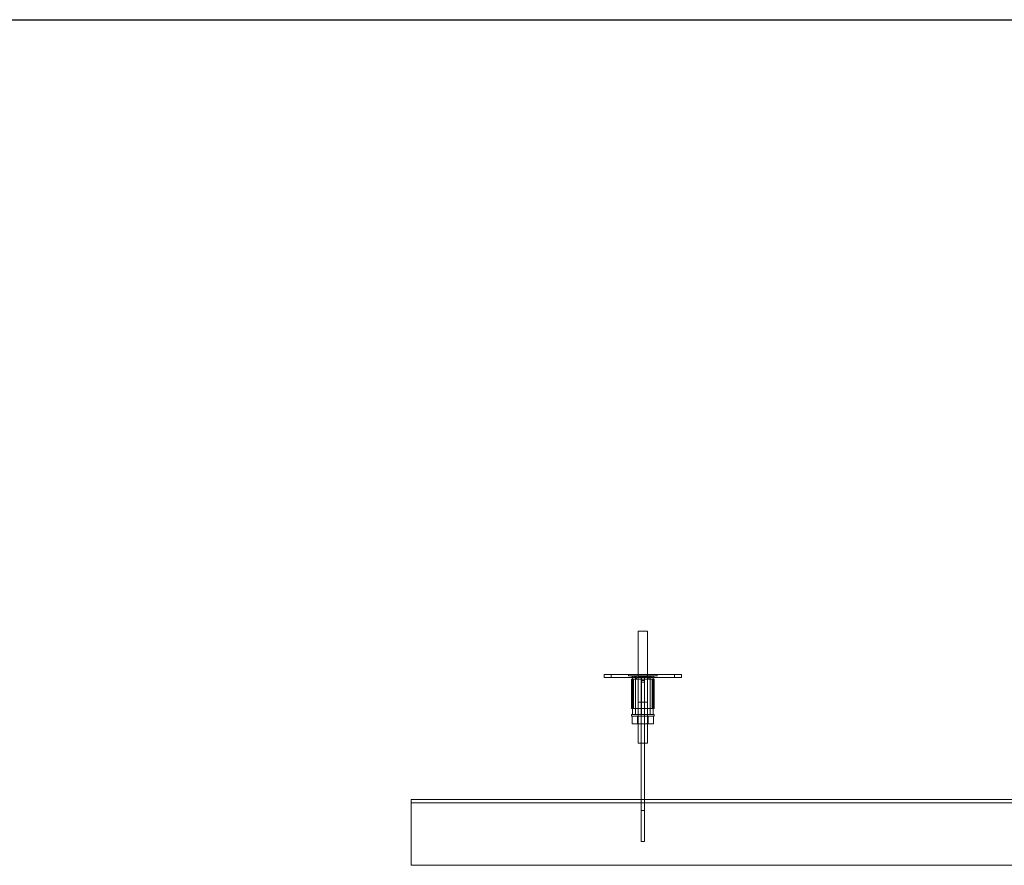
# Model space of a CAD drawing. Units: millimetres. Extents: x 4157 to 31270, y 2745 to 85460.
# Drawn here: x 20193 to 21468, y 39355 to 40449 of the extents above; entities that cross this region are included whole.
import ezdxf

# ---------------------------------------------------------------- set-up
doc = ezdxf.new("R2010")
doc.units = ezdxf.units.MM
doc.layers.add('S-FSTN', color=5, linetype='Continuous', lineweight=18)
doc.styles.get("Standard").update_dxf_attribs({"font": 'arial.ttf'})

# ---------------------------------------------------------------- blocks, each defined once
blk = doc.blocks.new('*T1')
at = {"color": 0, "linetype": 'ByBlock', "lineweight": -2, "transparency": 16777216}
for p, q in [((2727.3, 0), (27112.4, 0)), ((2727.3, 0), (2727.3, -82714.8)), ((27112.4, 0), (27112.4, -82714.8)), ((2727.3, -3011.5), (27112.4, -3011.5)), ((5454.5, -3011.5), (5454.5, -62263.8)), ((10187.2, -3011.5), (10187.2, -62263.8)), ((14919.8, -3011.5), (14919.8, -62263.8)), ((19652.5, -3011.5), (19652.5, -62263.8)), ((24385.1, -3011.5), (24385.1, -62263.8)), ((0, -4214.5), (27112.4, -4214.5)), ((0, -4214.5), (0, -5783.6)), ((0, -5783.6), (27112.4, -5783.6)), ((2727.3, -7352.8), (27112.4, -7352.8)), ((2727.3, -8921.9), (27112.4, -8921.9)), ((2727.3, -10491), (27112.4, -10491)), ((2727.3, -12060.1), (27112.4, -12060.1)), ((2727.3, -13629.2), (27112.4, -13629.2)), ((0, -15198.3), (27112.4, -15198.3)), ((0, -15198.3), (0, -16767.4)), ((0, -16767.4), (27112.4, -16767.4)), ((2727.3, -18336.5), (27112.4, -18336.5)), ((0, -19905.7), (0, -21474.8)), ((2727.3, -19905.7), (27112.4, -19905.7)), ((0, -21474.8), (27112.4, -21474.8)), ((0, -23043.9), (0, -24613)), ((2727.3, -23043.9), (27112.4, -23043.9)), ((0, -24613), (27112.4, -24613)), ((2727.3, -26182.1), (27112.4, -26182.1)), ((2727.3, -27751.2), (27112.4, -27751.2)), ((0, -29320.3), (0, -30889.4)), ((2727.3, -29320.3), (27112.4, -29320.3)), ((0, -30889.4), (27112.4, -30889.4)), ((2727.3, -32458.6), (27112.4, -32458.6)), ((0, -34027.7), (0, -35596.8)), ((2727.3, -34027.7), (27112.4, -34027.7)), ((0, -35596.8), (27112.4, -35596.8)), ((2727.3, -37165.9), (27112.4, -37165.9)), ((2727.3, -38735), (27112.4, -38735)), ((0, -40304.1), (27112.4, -40304.1)), ((0, -40304.1), (0, -41873.2)), ((0, -41873.2), (27112.4, -41873.2)), ((2727.3, -43442.4), (27112.4, -43442.4)), ((2727.3, -45011.5), (27112.4, -45011.5)), ((0, -46580.6), (0, -48149.7)), ((2727.3, -46580.6), (27112.4, -46580.6)), ((0, -48149.7), (27112.4, -48149.7)), ((2727.3, -49718.8), (27112.4, -49718.8)), ((2727.3, -51287.9), (27112.4, -51287.9)), ((2727.3, -52857), (27112.4, -52857)), ((0, -54426.1), (0, -56385.6)), ((2727.3, -54426.1), (27112.4, -54426.1)), ((0, -56385.6), (27112.4, -56385.6)), ((2727.3, -58345), (27112.4, -58345)), ((2727.3, -60304.4), (27112.4, -60304.4)), ((2727.3, -62263.8), (27112.4, -62263.8)), ((0, -63466.8), (27112.4, -63466.8)), ((0, -63466.8), (0, -64669.8)), ((5454.5, -63466.8), (5454.5, -81511.8)), ((10187.2, -63466.8), (10187.2, -81511.8)), ((14919.8, -63466.8), (14919.8, -81511.8)), ((19652.5, -63466.8), (19652.5, -81511.8)), ((24385.1, -63466.8), (24385.1, -81511.8)), ((0, -64669.8), (27112.4, -64669.8)), ((2727.3, -65872.8), (27112.4, -65872.8)), ((2727.3, -67075.8), (27112.4, -67075.8)), ((2727.3, -68278.8), (27112.4, -68278.8)), ((2727.3, -69481.8), (27112.4, -69481.8)), ((2727.3, -70684.8), (27112.4, -70684.8)), ((2727.3, -71887.8), (27112.4, -71887.8)), ((2727.3, -73090.8), (27112.4, -73090.8)), ((2727.3, -74293.8), (27112.4, -74293.8)), ((2727.3, -75496.8), (27112.4, -75496.8)), ((2727.3, -76699.8), (27112.4, -76699.8)), ((2727.3, -77902.8), (27112.4, -77902.8)), ((0, -79105.8), (27112.4, -79105.8)), ((0, -79105.8), (0, -82714.8)), ((0, -80308.8), (27112.4, -80308.8)), ((0, -81511.8), (27112.4, -81511.8)), ((0, -82714.8), (27112.4, -82714.8))]:
    blk.add_line(p, q, dxfattribs=at)
at = {"color": 169, "transparency": 16777216}
for points in [[(2727.3, 0), (2727.3, -3011.5), (27112.4, 0), (27112.4, -3011.5)], [(0, -4214.5), (0, -5783.6), (2727.3, -4214.5), (2727.3, -5783.6)], [(0, -15198.3), (0, -16767.4), (2727.3, -15198.3), (2727.3, -16767.4)], [(0, -19905.7), (0, -21474.8), (2727.3, -19905.7), (2727.3, -21474.8)], [(0, -23043.9), (0, -24613), (2727.3, -23043.9), (2727.3, -24613)], [(0, -29320.3), (0, -30889.4), (2727.3, -29320.3), (2727.3, -30889.4)], [(0, -34027.7), (0, -35596.8), (2727.3, -34027.7), (2727.3, -35596.8)], [(0, -40304.1), (0, -41873.2), (2727.3, -40304.1), (2727.3, -41873.2)], [(0, -46580.6), (0, -48149.7), (2727.3, -46580.6), (2727.3, -48149.7)], [(0, -54426.1), (0, -56385.6), (2727.3, -54426.1), (2727.3, -56385.6)], [(0, -63466.8), (0, -64669.8), (2727.3, -63466.8), (2727.3, -64669.8)], [(0, -81511.8), (0, -82714.8), (2727.3, -81511.8), (2727.3, -82714.8)], [(2727.3, -81511.8), (2727.3, -82714.8), (27112.4, -81511.8), (27112.4, -82714.8)]]:
    blk.add_solid(points, dxfattribs=at)
at = {"layer": 'Defpoints', "color": 8, "linetype": 'ByBlock', "lineweight": 0, "transparency": 16777216}
for p, q in [((0, 0), (2727.3, 0)), ((0, 0), (0, -4214.5)), ((0, -5783.6), (0, -15198.3)), ((0, -16767.4), (0, -19905.7)), ((0, -19905.7), (2727.3, -19905.7)), ((0, -21474.8), (0, -23043.9)), ((0, -23043.9), (2727.3, -23043.9)), ((0, -24613), (0, -29320.3)), ((0, -29320.3), (2727.3, -29320.3)), ((0, -30889.4), (0, -34027.7)), ((0, -34027.7), (2727.3, -34027.7)), ((0, -35596.8), (0, -40304.1)), ((0, -41873.2), (0, -46580.6)), ((0, -46580.6), (2727.3, -46580.6)), ((0, -48149.7), (0, -54426.1)), ((0, -54426.1), (2727.3, -54426.1)), ((0, -56385.6), (0, -63466.8)), ((0, -64669.8), (0, -79105.8))]:
    blk.add_line(p, q, dxfattribs=at)
at = {"color": 0, "transparency": 16777216, "attachment_point": 5}
for s, insert, char_height, width in [('{\\fArial|b1|i0|c0|p34;PLAKA Korbo-stock FAMILY}', (14919.8, -1505.8), 700, 24382.118), ('{\\fISOCPEUR|b0|i0|c0|p34;Side view}', (7820.9, -3613), 250, 4729.643), ('{\\fISOCPEUR|b0|i0|c0|p34;Front view}', (12553.5, -3613), 250, 4729.643), ('{\\fISOCPEUR|b0|i0|c0|p34;Top view}', (17286.2, -3613), 250, 4729.643), ('{\\fISOCPEUR|b0|i0|c0|p34;3D}', (22018.8, -3613), 250, 4729.643), ('{\\fISOCPEUR|b0|i0|c0|p34;systems}', (4090.9, -3613), 250, 2724.273), ('{\\fCalibri|b0|i0|c0|p34;Last edited on:}', (25748.8, -3613), 150, 2724.273), ('{\\fISOCTEUR|b0|i0|c0|p49;300}', (1363.6, -4999.1), 400, 2724.273), ('{\\fISOCTEUR|b0|i0|c0|p49;\\C256;\\c16777215;KORBO KORST 300 TK KORST03300}', (4090.9, -4999.1), 150, 2724.273), ('{\\fCalibri|b0|i0|c0|p34;July 2019}', (25748.8, -4999.1), 150, 2724.273), ('{\\fISOCTEUR|b0|i0|c0;\\c16777215;KORBO KORST 300 TK KORST07300', (4090.9, -6568.2), 150, 2724.273), ('{\\fCalibri|b0|i0|c0|p34;July 2019}', (25748.8, -6568.2), 150, 2724.273), ('{\\fISOCTEUR|b0|i0|c0;\\c16777215;KORBO KORST 300 TK KORST09300', (4090.9, -8137.3), 150, 2724.273), ('{\\fCalibri|b0|i0|c0|p34;July 2019}', (25748.8, -8137.3), 150, 2724.273), ('{\\fISOCTEUR|b0|i0|c0;\\c16777215;KORBO KORST 300 TK KORST11300', (4090.9, -9706.4), 150, 2724.273), ('{\\fCalibri|b0|i0|c0|p34;July 2019}', (25748.8, -9706.4), 150, 2724.273), ('{\\fISOCTEUR|b0|i0|c0;\\c16777215;KORBO KORST 300 TK KORST13300', (4090.9, -11275.5), 150, 2724.273), ('{\\fCalibri|b0|i0|c0|p34;July 2019}', (25748.8, -11275.5), 150, 2724.273), ('{\\fISOCTEUR|b0|i0|c0;\\c16777215;KORBO KORST 300 TK KORST15300', (4090.9, -12844.6), 150, 2724.273), ('{\\fCalibri|b0|i0|c0|p34;July 2019}', (25748.8, -12844.6), 150, 2724.273), ('{\\fISOCTEUR|b0|i0|c0;\\c16777215;KORBO KORST 300 TK KORST17300', (4090.9, -14413.8), 150, 2724.273), ('{\\fCalibri|b0|i0|c0|p34;July 2019}', (25748.8, -14413.8), 150, 2724.273), ('{\\fISOCTEUR|b0|i0|c0|p49;300B}', (1363.6, -15982.9), 400, 2724.273), ('{\\fISOCTEUR|b0|i0|c0|p49;\\C256;\\c16777215;KORBO KORST   300B TKB KORST13300B}', (4090.9, -15982.9), 150, 2724.273), ('{\\fCalibri|b0|i0|c0|p34;July 2019}', (25748.8, -15982.9), 150, 2724.273), ('{\\fISOCTEUR|b0|i0|c0|p49;\\C256;\\c16777215;KORBO KORST   300B TKB KORST15300B}', (4090.9, -17552), 150, 2724.273), ('{\\fCalibri|b0|i0|c0|p34;July 2019}', (25748.8, -17552), 150, 2724.273), ('{\\fISOCTEUR|b0|i0|c0|p49;\\C256;\\c16777215;KORBO KORST   300B TKB KORST17300B}', (4090.9, -19121.1), 150, 2724.273), ('{\\fCalibri|b0|i0|c0|p34;July 2019}', (25748.8, -19121.1), 150, 2724.273), ('{\\fISOCTEUR|b0|i0|c0|p49;L240}', (1363.6, -20690.2), 400, 2724.273), ('{\\fISOCTEUR|b0|i0|c0|p49;\\C256;\\c16777215;KORBO KORST   L240 TK KORST13L240}', (4090.9, -20690.2), 150, 2724.273), ('{\\fCalibri|b0|i0|c0|p34;July 2019}', (25748.8, -20690.2), 150, 2724.273), ('{\\fISOCTEUR|b0|i0|c0|p49;\\C256;\\c16777215;KORBO KORST   L240 TK KORST15L240}', (4090.9, -22259.3), 150, 2724.273), ('{\\fCalibri|b0|i0|c0|p34;July 2019}', (25748.8, -22259.3), 150, 2724.273), ('{\\fISOCTEUR|b0|i0|c0|p49;L340}', (1363.6, -23828.4), 400, 2724.273), ('{\\fISOCTEUR|b0|i0|c0|p49;\\C256;\\c16777215;KORBO KORST   L340 TK KORST11L340}', (4090.9, -23828.4), 150, 2724.273), ('{\\fCalibri|b0|i0|c0|p34;July 2019}', (25748.8, -23828.4), 150, 2724.273), ('{\\fISOCTEUR|b0|i0|c0|p49;\\C256;\\c16777215;KORBO KORST   L340 TK KORST13L340}', (4090.9, -25397.6), 150, 2724.273), ('{\\fCalibri|b0|i0|c0|p34;July 2019}', (25748.8, -25397.6), 150, 2724.273), ('{\\fISOCTEUR|b0|i0|c0|p49;\\C256;\\c16777215;KORBO KORST   L340 TK KORST15L340}', (4090.9, -26966.7), 150, 2724.273), ('{\\fCalibri|b0|i0|c0|p34;July 2019}', (25748.8, -26966.7), 150, 2724.273), ('{\\fISOCTEUR|b0|i0|c0|p49;\\C256;\\c16777215;KORBO KORST   L340 TK KORST17L340}', (4090.9, -28535.8), 150, 2724.273), ('{\\fCalibri|b0|i0|c0|p34;July 2019}', (25748.8, -28535.8), 150, 2724.273), ('{\\fISOCTEUR|b0|i0|c0|p49;LL150}', (1363.6, -30104.9), 400, 2724.273), ('{\\fISOCTEUR|b0|i0|c0|p49;\\C256;\\c16777215;KORBO KORST   LL150 TK KORST13LL150}', (4090.9, -30104.9), 150, 2724.273), ('{\\fCalibri|b0|i0|c0|p34;July 2019}', (25748.8, -30104.9), 150, 2724.273), ('{\\fISOCTEUR|b0|i0|c0|p49;\\C256;\\c16777215;KORBO KORST  LL150 TK KORST15LL150}', (4090.9, -31674), 150, 2724.273), ('{\\fCalibri|b0|i0|c0|p34;July 2019}', (25748.8, -31674), 150, 2724.273), ('{\\fISOCTEUR|b0|i0|c0|p49;\\C256;\\c16777215;KORBO KORST  LL150 TK KORST17LL150}', (4090.9, -33243.1), 150, 2724.273), ('{\\fCalibri|b0|i0|c0|p34;July 2019}', (25748.8, -33243.1), 150, 2724.273), ('{\\fISOCTEUR|b0|i0|c0|p49;LL250}', (1363.6, -34812.2), 400, 2724.273), ('{\\fISOCTEUR|b0|i0|c0|p49;\\C256;\\c16777215;KORBO KORST  LL250 TK KORST11LL250}', (4090.9, -34812.2), 150, 2724.273), ('{\\fCalibri|b0|i0|c0|p34;July 2019}', (25748.8, -34812.2), 150, 2724.273), ('{\\fISOCTEUR|b0|i0|c0|p49;\\C256;\\c16777215;KORBO KORST  LL250 TK KORST13LL250}', (4090.9, -36381.3), 150, 2724.273), ('{\\fCalibri|b0|i0|c0|p34;July 2019}', (25748.8, -36381.3), 150, 2724.273), ('{\\fISOCTEUR|b0|i0|c0|p49;\\C256;\\c16777215;KORBO KORST  LL250 TK KORST15LL250}', (4090.9, -37950.5), 150, 2724.273), ('{\\fCalibri|b0|i0|c0|p34;July 2019}', (25748.8, -37950.5), 150, 2724.273), ('{\\fISOCTEUR|b0|i0|c0|p49;\\C256;\\c16777215;KORBO KORST  LL250 TK KORST17LL250}', (4090.9, -39519.6), 150, 2724.273), ('{\\fCalibri|b0|i0|c0|p34;July 2019}', (25748.8, -39519.6), 150, 2724.273), ('{\\fISOCTEUR|b0|i0|c0;\\c16777215;KORBO KORST LL20025 TK KORST11LL20025', (4090.9, -41088.7), 150, 2724.273), ('{\\fISOCTEUR|b0|i0|c0|p49;LL20025}', (1363.6, -41088.7), 300, 2724.273), ('{\\fCalibri|b0|i0|c0|p34;July 2019}', (25748.8, -41088.7), 150, 2724.273), ('{\\fISOCTEUR|b0|i0|c0;\\c16777215;KORBO KORST LL20025 TK KORST13LL20025', (4090.9, -42657.8), 150, 2724.273), ('{\\fCalibri|b0|i0|c0|p34;July 2019}', (25748.8, -42657.8), 150, 2724.273), ('{\\fISOCTEUR|b0|i0|c0;\\c16777215;KORBO KORST LL20025 TK KORST15LL20025', (4090.9, -44226.9), 150, 2724.273), ('{\\fCalibri|b0|i0|c0|p34;July 2019}', (25748.8, -44226.9), 150, 2724.273), ('{\\fISOCTEUR|b0|i0|c0;\\c16777215;KORBO KORST LL20025 TK KORST17LL20025', (4090.9, -45796), 150, 2724.273), ('{\\fCalibri|b0|i0|c0|p34;July 2019}', (25748.8, -45796), 150, 2724.273), ('{\\fISOCTEUR|b0|i0|c0;\\c16777215;KORBO KORST LL30025 TK KORST09LL30025', (4090.9, -47365.1), 150, 2724.273), ('{\\fISOCTEUR|b0|i0|c0|p49;LL30025}', (1363.6, -47365.1), 300, 2724.273), ('{\\fCalibri|b0|i0|c0|p34;July 2019}', (25748.8, -47365.1), 150, 2724.273), ('{\\fISOCTEUR|b0|i0|c0;\\c16777215;KORBO KORST LL30025 TK KORST11LL30025', (4090.9, -48934.3), 150, 2724.273), ('{\\fCalibri|b0|i0|c0|p34;July 2019}', (25748.8, -48934.3), 150, 2724.273), ('{\\fISOCTEUR|b0|i0|c0;\\c16777215;KORBO KORST LL30025 TK KORST13LL30025', (4090.9, -50503.4), 150, 2724.273), ('{\\fCalibri|b0|i0|c0|p34;July 2019}', (25748.8, -50503.4), 150, 2724.273), ('{\\fISOCTEUR|b0|i0|c0;\\c16777215;KORBO KORST LL30025 TK KORST15LL30025', (4090.9, -52072.5), 150, 2724.273), ('{\\fCalibri|b0|i0|c0|p34;July 2019}', (25748.8, -52072.5), 150, 2724.273), ('{\\fISOCTEUR|b0|i0|c0;\\c16777215;KORBO KORST LL30025 TK KORST17LL30025', (4090.9, -53641.6), 150, 2724.273), ('{\\fCalibri|b0|i0|c0|p34;July 2019}', (25748.8, -53641.6), 150, 2724.273), ('{\\fISOCTEUR|b0|i0|c0;\\c16777215;KORBO KORST LL40025 TK KORST11LL40025', (4090.9, -55405.8), 150, 2724.273), ('{\\fISOCTEUR|b0|i0|c0|p49;LL40025}', (1363.6, -55405.8), 300, 2724.273), ('{\\fCalibri|b0|i0|c0|p34;July 2019}', (25748.8, -55405.8), 150, 2724.273), ('{\\fISOCTEUR|b0|i0|c0;\\c16777215;KORBO KORST LL40025 TK KORST13LL40025', (4090.9, -57365.3), 150, 2724.273), ('{\\fCalibri|b0|i0|c0|p34;July 2019}', (25748.8, -57365.3), 150, 2724.273), ('{\\fISOCTEUR|b0|i0|c0;\\c16777215;KORBO KORST LL40025 TK KORST15LL40025', (4090.9, -59324.7), 150, 2724.273), ('{\\fCalibri|b0|i0|c0|p34;July 2019}', (25748.8, -59324.7), 150, 2724.273), ('{\\fISOCTEUR|b0|i0|c0;\\c16777215;KORBO KORST LL40025 TK KORST17LL40025', (4090.9, -61284.1), 150, 2724.273), ('{\\fCalibri|b0|i0|c0|p34;July 2019}', (25748.8, -61284.1), 150, 2724.273), ('{\\fISOCTEUR|b0|i0|c0|p49;KORLINT}', (1363.6, -64068.3), 300, 2724.273), ('{\\fCalibri|b0|i0|c0|p34;July 2019}', (25748.8, -64068.3), 150, 2724.273), ('{\\fISOCTEUR|b0|i0|c0;\\c16777215;KORBO KORLINT100G', (4090.9, -64068.3), 150, 2724.273), ('{\\fCalibri|b0|i0|c0|p34;July 2019}', (25748.8, -65271.3), 150, 2724.273), ('{\\fISOCTEUR|b0|i0|c0;\\c16777215;KORBO KORLINT120G', (4090.9, -65271.3), 150, 2724.273), ('{\\fCalibri|b0|i0|c0|p34;July 2019}', (25748.8, -66474.3), 150, 2724.273), ('{\\fISOCTEUR|b0|i0|c0;\\c16777215;KORBO KORLINT140G', (4090.9, -66474.3), 150, 2724.273), ('{\\fCalibri|b0|i0|c0|p34;July 2019}', (25748.8, -67677.3), 150, 2724.273), ('{\\fISOCTEUR|b0|i0|c0;\\c16777215;KORBO KORLINT160G', (4090.9, -67677.3), 150, 2724.273), ('{\\fCalibri|b0|i0|c0|p34;July 2019}', (25748.8, -68880.3), 150, 2724.273), ('{\\fISOCTEUR|b0|i0|c0;\\c16777215;KORBO KORLINT180G', (4090.9, -68880.3), 150, 2724.273), ('{\\fISOCTEUR|b0|i0|c0;\\c16777215;KORBO KORLINT200G', (4090.9, -70083.3), 150, 2724.273), ('{\\fCalibri|b0|i0|c0|p34;July 2019}', (25748.8, -70083.3), 150, 2724.273), ('{\\fCalibri|b0|i0|c0|p34;July 2019}', (25748.8, -71286.3), 150, 2724.273), ('{\\fISOCTEUR|b0|i0|c0;\\c16777215;KORBO KORLINT220G', (4090.9, -71286.3), 150, 2724.273), ('{\\fCalibri|b0|i0|c0|p34;July 2019}', (25748.8, -72489.3), 150, 2724.273), ('{\\fISOCTEUR|b0|i0|c0;\\c16777215;KORBO KORLINT240G', (4090.9, -72489.3), 150, 2724.273), ('{\\fISOCTEUR|b0|i0|c0;\\c16777215;KORBO KORLINT260G', (4090.9, -73692.3), 150, 2724.273), ('{\\fCalibri|b0|i0|c0|p34;July 2019}', (25748.8, -73692.3), 150, 2724.273), ('{\\fCalibri|b0|i0|c0|p34;July 2019}', (25748.8, -74895.3), 150, 2724.273), ('{\\fISOCTEUR|b0|i0|c0;\\c16777215;KORBO KORLINT280G', (4090.9, -74895.3), 150, 2724.273), ('{\\fCalibri|b0|i0|c0|p34;July 2019}', (25748.8, -76098.3), 150, 2724.273), ('{\\fISOCTEUR|b0|i0|c0;\\c16777215;KORBO KORLINT300G', (4090.9, -76098.3), 150, 2724.273), ('{\\fISOCTEUR|b0|i0|c0|p49;\\C256;\\c16777215;KORBO KORLINT320G}', (4090.9, -77301.3), 150, 2724.273), ('{\\fCalibri|b0|i0|c0|p34;July 2019}', (25748.8, -77301.3), 150, 2724.273), ('{\\fCalibri|b0|i0|c0|p34;July 2019}', (25748.8, -78504.3), 150, 2724.273), ('{\\fISOCTEUR|b0|i0|c0|p49;KORBO KORLINT340G}', (4090.9, -78504.3), 150, 2724.273), ('For more info visit www.plakagroup.com', (14919.8, -82113.3), 450, 24382.118)]:
    blk.add_mtext(s, dxfattribs=dict(at, insert=insert, char_height=char_height, width=width))
blk = doc.blocks.new('KORBO_KORST_LL20025_TK - KORST17LL20025-316843-Top view')
at = {"layer": 'S-FSTN'}
for p, q in [((448.1, 447.5), (448.1, 302.5)), ((460.1, 302.5), (460.1, 447.5)), ((404.1, 391.5), (404.1, 387.5)), ((404.1, 391.5), (404.1, 391.5)), ((404.1, 387.5), (404.1, 387.5)), ((499.1, 391.5), (409.1, 391.5)), ((409.1, 391.5), (499.1, 391.5)), ((499.1, 387.5), (409.1, 387.5)), ((409.1, 387.5), (499.1, 387.5)), ((413.3, 391.5), (413.3, 387.5)), ((485.2, 391.5), (417.2, 391.5)), ((417.2, 387.5), (485.2, 387.5)), ((423.4, 391.5), (491.4, 391.5)), ((491.4, 387.5), (423.4, 387.5)), ((435.6, 391.5), (435.6, 389.5)), ((435.6, 389.5), (446.1, 388.5)), ((439.6, 385.5), (439.6, 347.5)), ((439.6, 385.5), (439.6, 385.5)), ((440.7, 389.5), (440.7, 339.5)), ((440.7, 389.5), (440.7, 339.5)), ((440.7, 389.5), (440.7, 389.5)), ((440.7, 339.5), (440.7, 389.5)), ((447.7, 389.5), (441.1, 389.5)), ((441.6, 385.5), (441.6, 347.5)), ((441.6, 385.5), (441.6, 385.5)), ((442, 385.5), (448.1, 385.5)), ((448.1, 385.5), (442, 385.5)), ((442, 347.5), (442, 385.5)), ((464.6, 385.5), (443.6, 385.5)), ((443.6, 385.5), (464.6, 385.5)), ((443.7, 385.5), (464.6, 385.5)), ((464.6, 385.5), (443.7, 385.5)), ((444.7, 389.5), (444.7, 339.5)), ((444.7, 389.5), (444.7, 389.5)), ((444.7, 389.5), (444.7, 339.5)), ((444.9, 389.5), (451.6, 389.5)), ((446.1, 388.5), (446.1, 385.5)), ((448.1, 385.5), (448.1, 355.5)), ((448.1, 385.5), (460.2, 385.5)), ((460.2, 385.5), (448.1, 385.5)), ((448.1, 385.5), (448.1, 347.5)), ((448.1, 385.5), (448.1, 347.5)), ((452.2, 389.5), (448.2, 389.5)), ((448.2, 389.5), (448.2, 389.5)), ((448.2, 389.5), (448.2, 339.5)), ((452.1, 339.5), (452.1, 389.5)), ((452.1, 389.5), (452.1, 389.5)), ((452.1, 389.5), (452.1, 383.5)), ((452.1, 389.5), (456.1, 389.5)), ((452.1, 389.5), (456.1, 389.5)), ((452.1, 383.5), (452.1, 383.5)), ((452.1, 383.5), (452.1, 347.5)), ((452.1, 383.5), (456.1, 383.5)), ((452.1, 383.5), (456.1, 383.5)), ((452.2, 339.5), (452.2, 389.5)), ((452.2, 389.5), (452.2, 389.5)), ((452.2, 389.5), (452.2, 339.5)), ((456.1, 389.5), (456.1, 339.5)), ((460.1, 389.5), (456.1, 389.5)), ((456.1, 389.5), (456.1, 389.5)), ((456.1, 389.5), (456.1, 339.5)), ((456.1, 383.5), (456.1, 389.5)), ((456.1, 389.5), (456.1, 389.5)), ((456.1, 389.5), (456.1, 339.5)), ((456.1, 347.5), (456.1, 383.5)), ((456.1, 383.5), (456.1, 383.5)), ((456.7, 389.5), (463.3, 389.5)), ((460.1, 389.5), (460.1, 389.5)), ((460.1, 389.5), (460.1, 339.5)), ((460.1, 355.5), (460.1, 385.5)), ((460.2, 385.5), (466.3, 385.5)), ((466.3, 385.5), (460.2, 385.5)), ((460.2, 385.5), (460.2, 347.5)), ((460.2, 385.5), (460.2, 347.5)), ((467.2, 389.5), (460.5, 389.5)), ((462.1, 388.5), (472.6, 389.5)), ((462.1, 385.5), (462.1, 388.5)), ((463.6, 339.5), (463.6, 389.5)), ((463.6, 389.5), (463.6, 389.5)), ((463.6, 389.5), (463.6, 339.5)), ((466.3, 385.5), (466.3, 347.5)), ((466.6, 347.5), (466.6, 385.5)), ((466.6, 385.5), (466.6, 385.5)), ((467.6, 339.5), (467.6, 389.5)), ((467.6, 339.5), (467.6, 389.5)), ((467.6, 389.5), (467.6, 389.5)), ((467.6, 389.5), (467.6, 339.5)), ((468.6, 347.5), (468.6, 385.5)), ((468.6, 385.5), (468.6, 385.5)), ((472.6, 389.5), (472.6, 391.5)), ((495.3, 387.5), (495.3, 391.5)), ((504.1, 387.5), (504.1, 391.5)), ((504.1, 391.5), (504.1, 391.5)), ((504.1, 387.5), (504.1, 387.5)), ((452.1, 347.5), (452.1, 381.5)), ((452.1, 381.5), (452.1, 381.5)), ((452.1, 381.5), (452.1, 225.5)), ((452.1, 381.5), (456.1, 381.5)), ((452.1, 381.5), (456.1, 381.5)), ((456.1, 225.5), (456.1, 381.5)), ((456.1, 381.5), (456.1, 381.5)), ((456.1, 381.5), (456.1, 347.5)), ((439.6, 347.5), (439.6, 347.5)), ((441.6, 347.5), (441.6, 347.5)), ((442, 347.5), (448.1, 347.5)), ((448.1, 347.5), (442, 347.5)), ((443.6, 347.5), (464.6, 347.5)), ((464.6, 347.5), (443.6, 347.5)), ((464.6, 347.5), (443.7, 347.5)), ((443.7, 347.5), (464.6, 347.5)), ((448.1, 347.5), (460.2, 347.5)), ((460.2, 347.5), (448.1, 347.5)), ((452.1, 347.5), (452.1, 347.5)), ((452.1, 347.5), (456.1, 347.5)), ((452.1, 347.5), (456.1, 347.5)), ((456.1, 347.5), (456.1, 347.5)), ((460.2, 347.5), (466.3, 347.5)), ((466.3, 347.5), (460.2, 347.5)), ((466.6, 347.5), (466.6, 347.5)), ((468.6, 347.5), (468.6, 347.5)), ((439.6, 339.5), (439.6, 337.5)), ((447.2, 337.5), (440.3, 337.5)), ((440.3, 337.5), (447.2, 337.5)), ((440.3, 337.5), (440.3, 327.5)), ((440.7, 339.5), (440.7, 339.5)), ((441.1, 339.5), (447.7, 339.5)), ((444.7, 339.5), (444.7, 339.5)), ((451.6, 339.5), (444.9, 339.5)), ((447.1, 337.5), (447.1, 327.5)), ((461.1, 337.5), (447.2, 337.5)), ((447.2, 337.5), (461.1, 337.5)), ((447.2, 337.5), (447.2, 327.5)), ((447.2, 337.5), (447.2, 327.5)), ((448.1, 339.5), (448.1, 337.5)), ((448.2, 339.5), (448.2, 339.5)), ((448.2, 339.5), (452.2, 339.5)), ((452.1, 175.5), (452.1, 339.5)), ((456.1, 339.5), (452.1, 339.5)), ((452.2, 339.5), (452.2, 339.5)), ((456.1, 339.5), (456.1, 339.5)), ((456.1, 339.5), (460.1, 339.5)), ((456.1, 339.5), (456.1, 175.5)), ((463.3, 339.5), (456.7, 339.5)), ((460.1, 339.5), (460.1, 339.5)), ((460.1, 337.5), (460.1, 339.5)), ((460.5, 339.5), (467.2, 339.5)), ((461.1, 327.5), (461.1, 337.5)), ((468, 337.5), (461.1, 337.5)), ((461.1, 337.5), (468, 337.5)), ((461.1, 337.5), (461.1, 327.5)), ((461.1, 337.5), (461.1, 327.5)), ((463.6, 339.5), (463.6, 339.5)), ((467.6, 339.5), (467.6, 339.5)), ((468, 327.5), (468, 337.5)), ((468.6, 337.5), (468.6, 339.5)), ((447.2, 327.5), (440.3, 327.5)), ((440.3, 327.5), (447.2, 327.5)), ((461.1, 327.5), (447.2, 327.5)), ((447.2, 327.5), (461.1, 327.5)), ((468, 327.5), (461.1, 327.5)), ((461.1, 327.5), (468, 327.5)), ((154.1, 229.5), (154.1, 229.5)), ((154.1, 225.5), (154.1, 229.5)), ((2154.1, 229.5), (154.1, 229.5)), ((2154.1, 225.5), (154.1, 225.5)), ((154.1, 225.5), (154.1, 225.5)), ((154.1, 225.5), (2154.1, 225.5)), ((154.1, 220.5), (154.1, 144.5)), ((154.1, 144.5), (154.1, 220.5)), ((452.1, 225.5), (452.1, 225.5)), ((452.1, 225.5), (452.1, 215.5)), ((456.1, 225.5), (452.1, 225.5)), ((452.1, 225.5), (456.1, 225.5)), ((456.1, 215.5), (456.1, 225.5)), ((456.1, 225.5), (456.1, 225.5)), ((452.1, 215.5), (452.1, 175.5)), ((452.1, 215.5), (456.1, 215.5)), ((456.1, 175.5), (456.1, 215.5)), ((452.1, 175.5), (452.1, 175.5)), ((452.1, 175.5), (456.1, 175.5)), ((452.1, 175.5), (456.1, 175.5)), ((456.1, 175.5), (456.1, 175.5)), ((154.1, 144.5), (154.1, 144.5)), ((2154.1, 144.5), (154.1, 144.5)), ((154.1, 144.5), (2154.1, 144.5))]:
    blk.add_line(p, q, dxfattribs=at)
for points in [[(448.1, 447.5, 0), (448.3, 447.5, 0), (448.9, 447.5, 0), (449.9, 447.5, 0), (451.1, 447.5, 0), (452.6, 447.5, 0), (454.1, 447.5, 0), (455.7, 447.5, 0), (457.1, 447.5, 0), (458.4, 447.5, 0), (459.3, 447.5, 0), (459.9, 447.5, 0), (460.1, 447.5, 0)], [(460.1, 447.5, 0), (459.9, 447.5, 0), (459.3, 447.5, 0), (458.4, 447.5, 0), (457.1, 447.5, 0), (455.7, 447.5, 0), (454.1, 447.5, 0), (452.6, 447.5, 0), (451.1, 447.5, 0), (449.9, 447.5, 0), (448.9, 447.5, 0), (448.3, 447.5, 0), (448.1, 447.5, 0)], [(409.1, 391.5, 0), (407.8, 391.5, 0), (406.6, 391.5, 0), (405.6, 391.5, 0), (404.8, 391.5, 0), (404.3, 391.5, 0), (404.1, 391.5, 0)], [(404.1, 391.5, 0), (404.3, 391.5, 0), (404.8, 391.5, 0), (405.6, 391.5, 0), (406.6, 391.5, 0), (407.8, 391.5, 0), (409.1, 391.5, 0)], [(409.1, 387.5, 0), (407.8, 387.5, 0), (406.6, 387.5, 0), (405.6, 387.5, 0), (404.8, 387.5, 0), (404.3, 387.5, 0), (404.1, 387.5, 0)], [(404.1, 387.5, 0), (404.3, 387.5, 0), (404.8, 387.5, 0), (405.6, 387.5, 0), (406.6, 387.5, 0), (407.8, 387.5, 0), (409.1, 387.5, 0)], [(417.2, 391.5, 0), (415.7, 391.5, 0), (414.5, 391.5, 0), (413.7, 391.5, 0), (413.3, 391.5, 0), (413.5, 391.5, 0), (414.1, 391.5, 0), (415.1, 391.5, 0), (416.5, 391.5, 0), (418.1, 391.5, 0), (419.9, 391.5, 0), (421.7, 391.5, 0), (423.4, 391.5, 0)], [(423.4, 387.5, 0), (421.7, 387.5, 0), (419.9, 387.5, 0), (418.1, 387.5, 0), (416.5, 387.5, 0), (415.1, 387.5, 0), (414.1, 387.5, 0), (413.5, 387.5, 0), (413.3, 387.5, 0), (413.7, 387.5, 0), (414.5, 387.5, 0), (415.7, 387.5, 0), (417.2, 387.5, 0)], [(454.1, 391.5, 0), (441, 391.5, 0), (435.6, 391.5, 0), (441, 391.5, 0), (454.1, 391.5, 0)], [(454.1, 389.5, 0), (441, 389.5, 0), (435.6, 389.5, 0), (441, 389.5, 0), (454.1, 389.5, 0)], [(439.6, 385.5, 0), (439.8, 385.5, 0), (440.2, 385.5, 0), (440.8, 385.5, 0), (441.6, 385.5, 0), (442.6, 385.5, 0), (443.6, 385.5, 0)], [(443.7, 385.5, 0), (442.6, 385.5, 0), (441.7, 385.5, 0), (440.8, 385.5, 0), (440.2, 385.5, 0), (439.8, 385.5, 0), (439.6, 385.5, 0)], [(440.7, 389.5, 0), (441.2, 389.5, 0), (442.5, 389.5, 0), (444.6, 389.5, 0), (447.4, 389.5, 0), (450.7, 389.5, 0), (454.1, 389.5, 0)], [(441.1, 389.5, 0), (440.8, 389.5, 0), (440.7, 389.5, 0)], [(443.6, 385.5, 0), (443.1, 385.5, 0), (442.6, 385.5, 0), (442.2, 385.5, 0), (441.9, 385.5, 0), (441.7, 385.5, 0), (441.6, 385.5, 0)], [(441.6, 385.5, 0), (441.7, 385.5, 0), (441.9, 385.5, 0), (442.2, 385.5, 0), (442.7, 385.5, 0), (443.1, 385.5, 0), (443.7, 385.5, 0)], [(454.1, 389.5, 0), (451.7, 389.5, 0), (449.4, 389.5, 0), (447.5, 389.5, 0), (446, 389.5, 0), (445, 389.5, 0), (444.7, 389.5, 0)], [(444.7, 389.5, 0), (444.7, 389.5, 0), (444.9, 389.5, 0)], [(454.1, 388.5, 0), (447.2, 388.5, 0), (447.2, 388.5, 0), (454.1, 388.5, 0)], [(454.1, 385.5, 0), (447.2, 385.5, 0), (447.2, 385.5, 0), (454.1, 385.5, 0)], [(448.2, 389.5, 0), (448.1, 389.5, 0), (447.7, 389.5, 0)], [(454.1, 385.5, 0), (448.9, 385.5, 0), (448.9, 385.5, 0), (454.1, 385.5, 0)], [(451.6, 389.5, 0), (452, 389.5, 0), (452.2, 389.5, 0)], [(454.1, 391.5, 0), (467.2, 391.5, 0), (472.6, 391.5, 0), (467.2, 391.5, 0), (454.1, 391.5, 0)], [(454.1, 389.5, 0), (467.2, 389.5, 0), (472.6, 389.5, 0), (467.2, 389.5, 0), (454.1, 389.5, 0)], [(454.1, 389.5, 0), (457.6, 389.5, 0), (460.8, 389.5, 0), (463.6, 389.5, 0), (465.8, 389.5, 0), (467.1, 389.5, 0), (467.6, 389.5, 0)], [(463.6, 389.5, 0), (463.2, 389.5, 0), (462.3, 389.5, 0), (460.8, 389.5, 0), (458.8, 389.5, 0), (456.6, 389.5, 0), (454.1, 389.5, 0)], [(454.1, 388.5, 0), (461.1, 388.5, 0), (461.1, 388.5, 0), (454.1, 388.5, 0)], [(454.1, 385.5, 0), (461.1, 385.5, 0), (461.1, 385.5, 0), (454.1, 385.5, 0)], [(454.1, 385.5, 0), (459.3, 385.5, 0), (459.3, 385.5, 0), (454.1, 385.5, 0)], [(456.1, 389.5, 0), (456.2, 389.5, 0), (456.7, 389.5, 0)], [(460.5, 389.5, 0), (460.2, 389.5, 0), (460.1, 389.5, 0)], [(463.3, 389.5, 0), (463.5, 389.5, 0), (463.6, 389.5, 0)], [(464.6, 385.5, 0), (465.1, 385.5, 0), (465.6, 385.5, 0), (466, 385.5, 0), (466.4, 385.5, 0), (466.6, 385.5, 0), (466.6, 385.5, 0)], [(466.6, 385.5, 0), (466.6, 385.5, 0), (466.4, 385.5, 0), (466, 385.5, 0), (465.6, 385.5, 0), (465.1, 385.5, 0), (464.6, 385.5, 0)], [(464.6, 385.5, 0), (465.7, 385.5, 0), (466.6, 385.5, 0), (467.5, 385.5, 0), (468.1, 385.5, 0), (468.5, 385.5, 0), (468.6, 385.5, 0)], [(468.6, 385.5, 0), (468.5, 385.5, 0), (468.1, 385.5, 0), (467.5, 385.5, 0), (466.6, 385.5, 0), (465.7, 385.5, 0), (464.6, 385.5, 0)], [(467.6, 389.5, 0), (467.5, 389.5, 0), (467.2, 389.5, 0)], [(491.4, 391.5, 0), (492.9, 391.5, 0), (494.1, 391.5, 0), (494.9, 391.5, 0), (495.3, 391.5, 0), (495.2, 391.5, 0), (494.6, 391.5, 0), (493.6, 391.5, 0), (492.2, 391.5, 0), (490.5, 391.5, 0), (488.8, 391.5, 0), (486.9, 391.5, 0), (485.2, 391.5, 0)], [(485.2, 387.5, 0), (486.9, 387.5, 0), (488.8, 387.5, 0), (490.5, 387.5, 0), (492.2, 387.5, 0), (493.6, 387.5, 0), (494.6, 387.5, 0), (495.2, 387.5, 0), (495.3, 387.5, 0), (494.9, 387.5, 0), (494.1, 387.5, 0), (492.9, 387.5, 0), (491.4, 387.5, 0)], [(499.1, 391.5, 0), (500.4, 391.5, 0), (501.6, 391.5, 0), (502.7, 391.5, 0), (503.5, 391.5, 0), (504, 391.5, 0), (504.1, 391.5, 0)], [(504.1, 391.5, 0), (504, 391.5, 0), (503.5, 391.5, 0), (502.7, 391.5, 0), (501.6, 391.5, 0), (500.4, 391.5, 0), (499.1, 391.5, 0)], [(499.1, 387.5, 0), (500.4, 387.5, 0), (501.6, 387.5, 0), (502.7, 387.5, 0), (503.5, 387.5, 0), (504, 387.5, 0), (504.1, 387.5, 0)], [(504.1, 387.5, 0), (504, 387.5, 0), (503.5, 387.5, 0), (502.7, 387.5, 0), (501.6, 387.5, 0), (500.4, 387.5, 0), (499.1, 387.5, 0)], [(439.6, 347.5, 0), (439.8, 347.5, 0), (440.2, 347.5, 0), (440.8, 347.5, 0), (441.7, 347.5, 0), (442.6, 347.5, 0), (443.7, 347.5, 0)], [(443.6, 347.5, 0), (442.6, 347.5, 0), (441.6, 347.5, 0), (440.8, 347.5, 0), (440.2, 347.5, 0), (439.8, 347.5, 0), (439.6, 347.5, 0)], [(443.7, 347.5, 0), (443.1, 347.5, 0), (442.7, 347.5, 0), (442.2, 347.5, 0), (441.9, 347.5, 0), (441.7, 347.5, 0), (441.6, 347.5, 0)], [(441.6, 347.5, 0), (441.7, 347.5, 0), (441.9, 347.5, 0), (442.2, 347.5, 0), (442.6, 347.5, 0), (443.1, 347.5, 0), (443.6, 347.5, 0)], [(454.1, 355.5, 0), (448.9, 355.5, 0), (448.9, 355.5, 0), (454.1, 355.5, 0)], [(454.1, 355.5, 0), (459.3, 355.5, 0), (459.3, 355.5, 0), (454.1, 355.5, 0)], [(464.6, 347.5, 0), (465.1, 347.5, 0), (465.6, 347.5, 0), (466, 347.5, 0), (466.4, 347.5, 0), (466.6, 347.5, 0), (466.6, 347.5, 0)], [(466.6, 347.5, 0), (466.6, 347.5, 0), (466.4, 347.5, 0), (466, 347.5, 0), (465.6, 347.5, 0), (465.1, 347.5, 0), (464.6, 347.5, 0)], [(464.6, 347.5, 0), (465.7, 347.5, 0), (466.6, 347.5, 0), (467.5, 347.5, 0), (468.1, 347.5, 0), (468.5, 347.5, 0), (468.6, 347.5, 0)], [(468.6, 347.5, 0), (468.5, 347.5, 0), (468.1, 347.5, 0), (467.5, 347.5, 0), (466.6, 347.5, 0), (465.7, 347.5, 0), (464.6, 347.5, 0)], [(454.1, 339.5, 0), (443.8, 339.5, 0), (439.6, 339.5, 0), (443.8, 339.5, 0), (454.1, 339.5, 0)], [(454.1, 337.5, 0), (443.8, 337.5, 0), (439.6, 337.5, 0), (443.8, 337.5, 0), (454.1, 337.5, 0)], [(440.7, 339.5, 0), (440.8, 339.5, 0), (441.1, 339.5, 0)], [(454.1, 339.5, 0), (450.7, 339.5, 0), (447.4, 339.5, 0), (444.6, 339.5, 0), (442.5, 339.5, 0), (441.2, 339.5, 0), (440.7, 339.5, 0)], [(444.9, 339.5, 0), (444.7, 339.5, 0), (444.7, 339.5, 0)], [(444.7, 339.5, 0), (445, 339.5, 0), (446, 339.5, 0), (447.5, 339.5, 0), (449.4, 339.5, 0), (451.7, 339.5, 0), (454.1, 339.5, 0)], [(447.1, 337.5, 0), (447.4, 337.5, 0), (448.1, 337.5, 0), (449.2, 337.5, 0), (450.6, 337.5, 0), (452.3, 337.5, 0), (454.1, 337.5, 0), (455.9, 337.5, 0), (457.6, 337.5, 0), (459.1, 337.5, 0), (460.2, 337.5, 0), (460.9, 337.5, 0), (461.1, 337.5, 0)], [(461.1, 337.5, 0), (460.9, 337.5, 0), (460.2, 337.5, 0), (459.1, 337.5, 0), (457.6, 337.5, 0), (455.9, 337.5, 0), (454.1, 337.5, 0), (452.3, 337.5, 0), (450.6, 337.5, 0), (449.2, 337.5, 0), (448.1, 337.5, 0), (447.4, 337.5, 0), (447.1, 337.5, 0)], [(447.7, 339.5, 0), (448.1, 339.5, 0), (448.2, 339.5, 0)], [(454.1, 339.5, 0), (448.9, 339.5, 0), (448.9, 339.5, 0), (454.1, 339.5, 0)], [(454.1, 337.5, 0), (448.9, 337.5, 0), (448.9, 337.5, 0), (454.1, 337.5, 0)], [(452.2, 339.5, 0), (452, 339.5, 0), (451.6, 339.5, 0)], [(454.1, 339.5, 0), (456.6, 339.5, 0), (458.8, 339.5, 0), (460.8, 339.5, 0), (462.3, 339.5, 0), (463.2, 339.5, 0), (463.6, 339.5, 0)], [(467.6, 339.5, 0), (467.1, 339.5, 0), (465.8, 339.5, 0), (463.6, 339.5, 0), (460.8, 339.5, 0), (457.6, 339.5, 0), (454.1, 339.5, 0)], [(454.1, 339.5, 0), (459.3, 339.5, 0), (459.3, 339.5, 0), (454.1, 339.5, 0)], [(454.1, 339.5, 0), (464.3, 339.5, 0), (468.6, 339.5, 0), (464.3, 339.5, 0), (454.1, 339.5, 0)], [(454.1, 337.5, 0), (464.3, 337.5, 0), (468.6, 337.5, 0), (464.3, 337.5, 0), (454.1, 337.5, 0)], [(454.1, 337.5, 0), (459.3, 337.5, 0), (459.3, 337.5, 0), (454.1, 337.5, 0)], [(456.7, 339.5, 0), (456.2, 339.5, 0), (456.1, 339.5, 0)], [(460.1, 339.5, 0), (460.2, 339.5, 0), (460.5, 339.5, 0)], [(463.6, 339.5, 0), (463.5, 339.5, 0), (463.3, 339.5, 0)], [(467.2, 339.5, 0), (467.5, 339.5, 0), (467.6, 339.5, 0)], [(447.1, 327.5, 0), (447.4, 327.5, 0), (448.1, 327.5, 0), (449.2, 327.5, 0), (450.6, 327.5, 0), (452.3, 327.5, 0), (454.1, 327.5, 0), (455.9, 327.5, 0), (457.6, 327.5, 0), (459.1, 327.5, 0), (460.2, 327.5, 0), (460.9, 327.5, 0), (461.1, 327.5, 0)], [(461.1, 327.5, 0), (460.9, 327.5, 0), (460.2, 327.5, 0), (459.1, 327.5, 0), (457.6, 327.5, 0), (455.9, 327.5, 0), (454.1, 327.5, 0), (452.3, 327.5, 0), (450.6, 327.5, 0), (449.2, 327.5, 0), (448.1, 327.5, 0), (447.4, 327.5, 0), (447.1, 327.5, 0)], [(448.1, 302.5, 0), (448.3, 302.5, 0), (448.9, 302.5, 0), (449.9, 302.5, 0), (451.1, 302.5, 0), (452.6, 302.5, 0), (454.1, 302.5, 0), (455.7, 302.5, 0), (457.1, 302.5, 0), (458.4, 302.5, 0), (459.3, 302.5, 0), (459.9, 302.5, 0), (460.1, 302.5, 0)], [(460.1, 302.5, 0), (459.9, 302.5, 0), (459.3, 302.5, 0), (458.4, 302.5, 0), (457.1, 302.5, 0), (455.7, 302.5, 0), (454.1, 302.5, 0), (452.6, 302.5, 0), (451.1, 302.5, 0), (449.9, 302.5, 0), (448.9, 302.5, 0), (448.3, 302.5, 0), (448.1, 302.5, 0)], [(154.1, 229.5, 0), (154.1, 229.2, 0), (154.1, 228.3, 0), (154.1, 226.9, 0), (154.1, 225, 0), (154.1, 222.9, 0), (154.1, 220.5, 0)], [(154.1, 220.5, 0), (154.1, 221.8, 0), (154.1, 223, 0), (154.1, 224.1, 0), (154.1, 224.9, 0), (154.1, 225.4, 0), (154.1, 225.5, 0)]]:
    blk.add_polyline3d(points, dxfattribs=at)

msp = doc.modelspace()

# ---------------------------------------------------------------- block references
for name, p in [('*T1', (4157.2, 85460.2)), ('KORBO_KORST_LL20025_TK - KORST17LL20025-316843-Top view', (20546.1, 39210))]:
    msp.add_blockref(name, p)

doc.saveas('drawing.dxf')
